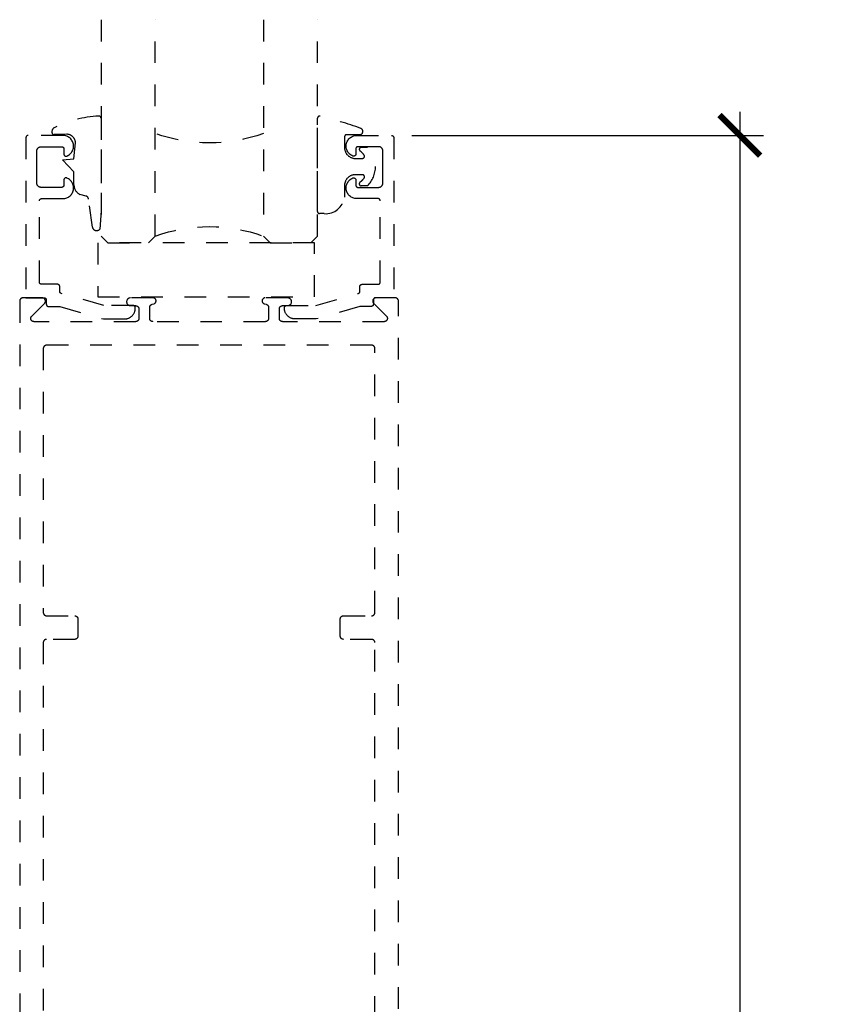
# Model space of a CAD drawing. Units: inches. Extents: x 0 to 108, y 0 to 43.
# Drawn here: x 99 to 103, y 9 to 14 of the extents above; entities that cross this region are included whole.
import ezdxf

# ---------------------------------------------------------------- set-up
doc = ezdxf.new("R2010")
doc.units = ezdxf.units.IN
doc.header["$LTSCALE"] = 0.5
doc.header["$MEASUREMENT"] = 0
doc.linetypes.add('HIDDEN2', pattern=[0.1875, 0.125, -0.0625])
for name, color, linetype in [('Arcadia-Dim', 4, 'Continuous'), ('Arcadia-Hidden', 1, 'HIDDEN2'), ('Arcadia-Profile', 5, 'Continuous')]:
    doc.layers.add(name, color=color, linetype=linetype)
doc.styles.get("Standard").update_dxf_attribs({"font": 'ARIALN.TTF'})
doc.dimstyles.new('Arcadia-2', dxfattribs={"dimscale": 2, "dimtxt": 0.0938, "dimasz": 0.0938, "dimexe": 0.0546, "dimexo": 0.0469, "dimgap": 0.0469, "dimtad": 0, "dimtih": 1, "dimdec": 4, "dimrnd": 0.0625, "dimzin": 3, "dimdsep": 46, "dimlunit": 4, "dimtxsty": 'Standard', "dimblk": 'ARCHTICK', "dimcen": 0.0469, "dimdle": 0.0546, "dimclrd": 256, "dimclre": 256, "dimclrt": 256, "dimadec": 0, "dimazin": 0, "dimtfac": 0.75, "dimtix": 1, "dimtmove": 2, "dimatfit": 3, "dimfxl": 1, "dimtolj": 1, "dimtzin": 3, "dimlwd": -3, "dimlwe": -3, "dimarcsym": 0})

# ---------------------------------------------------------------- blocks, each defined once
blk = doc.blocks.new('_ArchTick')
at = {"color": 0, "linetype": 'ByBlock', "lineweight": -3, "const_width": 0.15}
blk.add_lwpolyline([(-0.5, -0.5), (0.5, 0.5)], dxfattribs=at)
blk = doc.blocks.new('*D26')
at = {"layer": 'Arcadia-Dim', "lineweight": -3, "transparency": 16777216}
for p, q in [((102.4383, 13.4879), (102.4383, 8.5136)), ((100.9231, 13.3787), (102.5475, 13.3787)), ((102.4383, 3.0196), (102.4383, 7.9939)), ((100.945, 3.1288), (102.5475, 3.1288))]:
    blk.add_line(p, q, dxfattribs=at)
at = {"layer": 'Defpoints', "color": 0, "lineweight": -3, "transparency": 16777216}
for p in [(100.8293, 13.3787), (100.8512, 3.1288), (102.4383, 3.1288)]:
    blk.add_point(p, dxfattribs=at)
at = {"layer": 'Arcadia-Dim', "lineweight": -3, "transparency": 16777216, "xscale": 0.1876, "yscale": 0.1876, "zscale": 0.1876}
for p, rotation in [((102.4383, 13.3787), 90), ((102.4383, 3.1288), 270)]:
    blk.add_blockref('_ArchTick', p, dxfattribs=dict(at, rotation=rotation))
at = {"layer": 'Arcadia-Dim', "transparency": 16777216, "insert": (102.4383, 8.2537), "char_height": 0.1876, "attachment_point": 5}
blk.add_mtext('\\A1;10{\\H0.750000x;\\S1/4;}"', dxfattribs=at)
blk = doc.blocks.new('*U35')
at = {"layer": 'Arcadia-Hidden'}
blk.add_lwpolyline([(-0.1787, 0.2351), (-0.125, 0.2404), (-0.1182, 0.3139, 0.414214), (-0.1582, 0.3539), (-0.2162, 0.352, -0.316016), (-0.2257, 0.3586, -0.396256), (-0.2141, 0.3852, -0.099893), (-0.0106, 0.4381, -0.430493), (0, 0.4282), (0, 0), (-0.0054, -0.0845, -0.62178), (-0.04, -0.0753), (-0.0574, 0.0534, 0.243265), (-0.0681, 0.0684), (-0.0978, 0.0758, -0.281185), (-0.125, 0.1202), (-0.125, 0.1804)], format="xyb", close=True, dxfattribs=at)
blk = doc.blocks.new('*U36')
at = {"layer": 'Arcadia-Hidden'}
blk.add_lwpolyline([(0.2307, 0.1185), (0.2023, 0.1185, -0.722032), (0.1967, 0.1353, 0.073867), (0.2154, 0.154, 0.615346), (0.2073, 0.17), (0.175, 0.17, 0.414214), (0.125, 0.12), (0.125, 0.0659, -0.391507), (0.0312, -0.01), (0.01, -0.01, -0.414214), (0, 0), (0, 0.4306, -0.476979), (0.0121, 0.4403, -0.03094), (0.2003, 0.3837, -0.826272), (0.1947, 0.3548), (0.135, 0.3548, 0.414214), (0.125, 0.3448), (0.125, 0.295, 0.414214), (0.175, 0.245), (0.2073, 0.245, 0.615346), (0.2154, 0.2609, 0.073867), (0.1967, 0.2797, -0.722032), (0.2023, 0.2965), (0.2307, 0.2965, -0.418287)], format="xyb", close=True, dxfattribs=at)
blk = doc.blocks.new('*U22')
at = {"layer": 'Arcadia-Hidden'}
for p, q in [((0, 0.0312), (0, 1.0312)), ((0.25, 1.0312), (0.25, 0.0312)), ((0.75, 0.0312), (0.75, 1.0312)), ((1, 1.0312), (1, 0.0312)), ((0.0312, 0), (0, 0.0312)), ((0.2188, 0), (0.0312, 0)), ((0.25, 0.0312), (0.2188, 0)), ((0.7812, 0), (0.75, 0.0312)), ((0.9688, 0), (0.7812, 0)), ((1, 0.0312), (0.9688, 0))]:
    blk.add_line(p, q, dxfattribs=at)
for centre, start, end in [((0.5, 1.1992), 250.1835, 289.8165), ((0.5, -0.6625), 70.1835, 109.8165)]:
    blk.add_arc(centre, 0.7374, start, end, dxfattribs=at)

msp = doc.modelspace()

# ---------------------------------------------------------------- linework, layer by layer
at = {"layer": 'Arcadia-Hidden'}
for points in [[(99.64553, 12.58051), (99.64553, 12.58251), (99.64552, 12.58303), (99.64548, 12.58355), (99.64541, 12.58407), (99.64531, 12.58459), (99.64519, 12.5851), (99.64504, 12.5856), (99.64487, 12.58609), (99.64467, 12.58657), (99.64444, 12.58705), (99.64419, 12.58751), (99.64392, 12.58795), (99.64362, 12.58838), (99.6433, 12.5888), (99.64296, 12.5892), (99.6426, 12.58958), (99.64222, 12.58994), (99.64183, 12.59028), (99.64141, 12.5906), (99.64098, 12.59089), (99.64053, 12.59117), (99.64007, 12.59142), (99.6396, 12.59164), (99.63912, 12.59184), (99.63862, 12.59202), (99.63812, 12.59217), (99.63761, 12.59229), (99.6371, 12.59238), (99.63658, 12.59245), (99.63606, 12.59249), (99.63553, 12.59251), (99.50014, 12.59251), (99.30379, 12.64853), (99.30338, 12.64866), (99.30297, 12.6488), (99.30257, 12.64897), (99.30218, 12.64915), (99.3018, 12.64934), (99.30142, 12.64955), (99.30106, 12.64978), (99.3007, 12.65003), (99.30036, 12.65028), (99.30002, 12.65056), (99.2997, 12.65084), (99.29939, 12.65115), (99.2991, 12.65146), (99.29882, 12.65179), (99.29855, 12.65212), (99.2983, 12.65247), (99.29806, 12.65283), (99.29784, 12.6532), (99.29763, 12.65358), (99.29745, 12.65397), (99.29728, 12.65437), (99.29712, 12.65477), (99.29698, 12.65518), (99.29686, 12.65559), (99.29676, 12.65601), (99.29668, 12.65643), (99.29662, 12.65686), (99.29657, 12.65729), (99.29654, 12.65772), (99.29653, 12.65815), (99.29653, 12.6806), (99.29652, 12.68113), (99.29648, 12.68165), (99.29641, 12.68217), (99.29631, 12.68268), (99.29619, 12.68319), (99.29604, 12.68369), (99.29587, 12.68419), (99.29567, 12.68467), (99.29544, 12.68514), (99.29519, 12.6856), (99.29492, 12.68605), (99.29462, 12.68648), (99.2943, 12.6869), (99.29396, 12.68729), (99.2936, 12.68767), (99.29322, 12.68803), (99.29283, 12.68837), (99.29241, 12.68869), (99.29198, 12.68899), (99.29153, 12.68926), (99.29107, 12.68951), (99.2906, 12.68974), (99.29012, 12.68994), (99.28962, 12.69011), (99.28912, 12.69026), (99.28861, 12.69038), (99.2881, 12.69048), (99.28758, 12.69055), (99.28706, 12.69059), (99.28653, 12.6906), (99.21253, 12.6906), (99.21201, 12.69062), (99.21149, 12.69066), (99.21097, 12.69073), (99.21045, 12.69082), (99.20994, 12.69094), (99.20944, 12.69109), (99.20895, 12.69127), (99.20846, 12.69147), (99.20799, 12.69169), (99.20753, 12.69194), (99.20709, 12.69222), (99.20665, 12.69251), (99.20624, 12.69283), (99.20584, 12.69317), (99.20546, 12.69353), (99.2051, 12.69391), (99.20476, 12.69431), (99.20444, 12.69472), (99.20415, 12.69516), (99.20387, 12.6956), (99.20362, 12.69606), (99.2034, 12.69653), (99.2032, 12.69702), (99.20302, 12.69751), (99.20287, 12.69801), (99.20275, 12.69852), (99.20266, 12.69904), (99.20259, 12.69956), (99.20255, 12.70008), (99.20253, 12.7006), (99.20253, 13.0766), (99.20255, 13.07713), (99.20259, 13.07765), (99.20266, 13.07817), (99.20275, 13.07868), (99.20287, 13.07919), (99.20302, 13.07969), (99.2032, 13.08019), (99.2034, 13.08067), (99.20362, 13.08114), (99.20387, 13.0816), (99.20415, 13.08205), (99.20444, 13.08248), (99.20476, 13.0829), (99.2051, 13.08329), (99.20546, 13.08367), (99.20584, 13.08403), (99.20624, 13.08437), (99.20665, 13.08469), (99.20709, 13.08499), (99.20753, 13.08526), (99.20799, 13.08551), (99.20846, 13.08574), (99.20895, 13.08594), (99.20944, 13.08611), (99.20994, 13.08626), (99.21045, 13.08638), (99.21097, 13.08648), (99.21149, 13.08655), (99.21201, 13.08659), (99.21253, 13.0866), (99.31118, 13.0866), (99.31571, 13.08683), (99.32021, 13.08748), (99.32462, 13.08853), (99.32893, 13.08999), (99.33307, 13.09184), (99.33704, 13.09405), (99.34078, 13.09663), (99.34427, 13.09953), (99.34748, 13.10275), (99.35038, 13.10624), (99.35294, 13.10999), (99.35515, 13.11396), (99.35699, 13.11811), (99.35844, 13.12241), (99.35949, 13.12683), (99.36012, 13.13133), (99.36035, 13.13586), (99.36015, 13.1404), (99.35954, 13.1449), (99.35851, 13.14933), (99.35709, 13.15364), (99.35528, 13.1578), (99.35309, 13.16178), (99.35054, 13.16554), (99.34766, 13.16905), (99.34447, 13.17228), (99.341, 13.17521), (99.33727, 13.1778), (99.33332, 13.18004), (99.32918, 13.18191), (99.32857, 13.18213), (99.32795, 13.18231), (99.32731, 13.18244), (99.32667, 13.18254), (99.32603, 13.18259), (99.32538, 13.1826), (99.32473, 13.18257), (99.32409, 13.1825), (99.32345, 13.18238), (99.32282, 13.18223), (99.3222, 13.18203), (99.3216, 13.1818), (99.32101, 13.18152), (99.32044, 13.18121), (99.3199, 13.18086), (99.31937, 13.18048), (99.31888, 13.18007), (99.31841, 13.17962), (99.31797, 13.17914), (99.31756, 13.17864), (99.31719, 13.17811), (99.31685, 13.17756), (99.31654, 13.17698), (99.31628, 13.17639), (99.31605, 13.17579), (99.31587, 13.17517), (99.31572, 13.17453), (99.31562, 13.17389), (99.31555, 13.17325), (99.31553, 13.1726), (99.31553, 13.1486), (99.31552, 13.14808), (99.31548, 13.14756), (99.31541, 13.14704), (99.31531, 13.14652), (99.31519, 13.14601), (99.31504, 13.14551), (99.31487, 13.14502), (99.31467, 13.14453), (99.31444, 13.14406), (99.31419, 13.1436), (99.31392, 13.14316), (99.31362, 13.14272), (99.3133, 13.14231), (99.31296, 13.14191), (99.3126, 13.14153), (99.31222, 13.14117), (99.31183, 13.14083), (99.31141, 13.14051), (99.31098, 13.14022), (99.31053, 13.13994), (99.31007, 13.13969), (99.3096, 13.13947), (99.30912, 13.13927), (99.30862, 13.13909), (99.30812, 13.13894), (99.30761, 13.13882), (99.3071, 13.13873), (99.30658, 13.13866), (99.30606, 13.13862), (99.30553, 13.1386), (99.21053, 13.1386), (99.20949, 13.13863), (99.20844, 13.13871), (99.2074, 13.13885), (99.20637, 13.13904), (99.20536, 13.13928), (99.20435, 13.13958), (99.20336, 13.13993), (99.2024, 13.14033), (99.20145, 13.14078), (99.20053, 13.14128), (99.19964, 13.14183), (99.19878, 13.14242), (99.19795, 13.14306), (99.19715, 13.14374), (99.19639, 13.14446), (99.19567, 13.14522), (99.19499, 13.14602), (99.19435, 13.14685), (99.19376, 13.14771), (99.19321, 13.1486), (99.19271, 13.14952), (99.19226, 13.15047), (99.19186, 13.15143), (99.19151, 13.15242), (99.19121, 13.15343), (99.19097, 13.15444), (99.19078, 13.15547), (99.19064, 13.15651), (99.19056, 13.15756), (99.19053, 13.1586), (99.19053, 13.2326), (99.19053, 13.3066), (99.19056, 13.30765), (99.19064, 13.30869), (99.19078, 13.30973), (99.19097, 13.31076), (99.19121, 13.31178), (99.19151, 13.31278), (99.19186, 13.31377), (99.19226, 13.31474), (99.19271, 13.31568), (99.19321, 13.3166), (99.19376, 13.3175), (99.19435, 13.31836), (99.19499, 13.31919), (99.19567, 13.31998), (99.19639, 13.32074), (99.19715, 13.32147), (99.19795, 13.32215), (99.19878, 13.32278), (99.19964, 13.32338), (99.20053, 13.32392), (99.20145, 13.32442), (99.2024, 13.32487), (99.20336, 13.32527), (99.20435, 13.32562), (99.20536, 13.32592), (99.20637, 13.32617), (99.2074, 13.32636), (99.20844, 13.32649), (99.20949, 13.32657), (99.21053, 13.3266), (99.30553, 13.3266), (99.30606, 13.32659), (99.30658, 13.32655), (99.3071, 13.32648), (99.30761, 13.32638), (99.30812, 13.32626), (99.30862, 13.32611), (99.30912, 13.32594), (99.3096, 13.32574), (99.31007, 13.32551), (99.31053, 13.32526), (99.31098, 13.32499), (99.31141, 13.32469), (99.31183, 13.32437), (99.31222, 13.32403), (99.3126, 13.32367), (99.31296, 13.32329), (99.3133, 13.3229), (99.31362, 13.32248), (99.31392, 13.32205), (99.31419, 13.3216), (99.31444, 13.32114), (99.31467, 13.32067), (99.31487, 13.32019), (99.31504, 13.31969), (99.31519, 13.31919), (99.31531, 13.31868), (99.31541, 13.31817), (99.31548, 13.31765), (99.31552, 13.31713), (99.31553, 13.3166), (99.31553, 13.2926), (99.31555, 13.29195), (99.31562, 13.29131), (99.31572, 13.29067), (99.31587, 13.29004), (99.31605, 13.28942), (99.31628, 13.28881), (99.31654, 13.28822), (99.31685, 13.28765), (99.31719, 13.28709), (99.31756, 13.28657), (99.31797, 13.28606), (99.31841, 13.28559), (99.31888, 13.28514), (99.31937, 13.28472), (99.3199, 13.28434), (99.32044, 13.28399), (99.32101, 13.28368), (99.3216, 13.28341), (99.3222, 13.28317), (99.32282, 13.28298), (99.32345, 13.28282), (99.32409, 13.28271), (99.32473, 13.28263), (99.32538, 13.2826), (99.32603, 13.28261), (99.32667, 13.28267), (99.32731, 13.28276), (99.32795, 13.2829), (99.32857, 13.28307), (99.32918, 13.28329), (99.33332, 13.28516), (99.33727, 13.2874), (99.341, 13.28999), (99.34447, 13.29292), (99.34766, 13.29615), (99.35054, 13.29966), (99.35309, 13.30342), (99.35528, 13.3074), (99.35709, 13.31157), (99.35851, 13.31588), (99.35954, 13.3203), (99.36015, 13.3248), (99.36035, 13.32934), (99.36012, 13.33388), (99.35949, 13.33837), (99.35844, 13.34279), (99.35699, 13.3471), (99.35515, 13.35125), (99.35294, 13.35521), (99.35038, 13.35896), (99.34748, 13.36246), (99.34427, 13.36567), (99.34078, 13.36858), (99.33704, 13.37115), (99.33307, 13.37337), (99.32893, 13.37521), (99.32462, 13.37667), (99.32021, 13.37773), (99.31571, 13.37837), (99.31118, 13.3786), (99.15053, 13.3786), (99.15001, 13.37859), (99.14949, 13.37855), (99.14897, 13.37848), (99.14845, 13.37838), (99.14794, 13.37826), (99.14744, 13.37811), (99.14695, 13.37794), (99.14646, 13.37774), (99.14599, 13.37751), (99.14553, 13.37726), (99.14509, 13.37699), (99.14465, 13.37669), (99.14424, 13.37637), (99.14384, 13.37603), (99.14346, 13.37567), (99.1431, 13.37529), (99.14276, 13.3749), (99.14244, 13.37448), (99.14215, 13.37405), (99.14187, 13.3736), (99.14162, 13.37314), (99.1414, 13.37267), (99.1412, 13.37219), (99.14102, 13.37169), (99.14087, 13.37119), (99.14075, 13.37068), (99.14066, 13.37017), (99.14059, 13.36965), (99.14055, 13.36913), (99.14053, 13.3686), (99.14053, 12.6286), (99.22453, 12.6286), (99.22506, 12.62859), (99.22558, 12.62855), (99.2261, 12.62848), (99.22661, 12.62838), (99.22712, 12.62826), (99.22762, 12.62811), (99.22812, 12.62794), (99.2286, 12.62774), (99.22907, 12.62751), (99.22953, 12.62726), (99.22998, 12.62699), (99.23041, 12.62669), (99.23083, 12.62637), (99.23122, 12.62603), (99.2316, 12.62567), (99.23196, 12.62529), (99.2323, 12.6249), (99.23262, 12.62448), (99.23292, 12.62405), (99.23319, 12.6236), (99.23344, 12.62314), (99.23367, 12.62267), (99.23387, 12.62219), (99.23404, 12.62169), (99.23419, 12.62119), (99.23431, 12.62068), (99.23441, 12.62017), (99.23448, 12.61965), (99.23452, 12.61913), (99.23453, 12.6186), (99.23453, 12.59839), (99.23455, 12.59786), (99.23459, 12.59734), (99.23466, 12.59682), (99.23475, 12.5963), (99.23488, 12.59579), (99.23503, 12.59529), (99.2352, 12.59479), (99.2354, 12.59431), (99.23563, 12.59383), (99.23588, 12.59337), (99.23616, 12.59292), (99.23646, 12.59249), (99.23678, 12.59207), (99.23712, 12.59168), (99.23748, 12.5913), (99.23787, 12.59094), (99.23827, 12.5906), (99.23869, 12.59028), (99.23912, 12.58998), (99.23957, 12.58971), (99.24003, 12.58946), (99.24051, 12.58924), (99.241, 12.58904), (99.24149, 12.58886), (99.242, 12.58872), (99.24251, 12.5886), (99.24303, 12.5885), (99.24355, 12.58844), (99.24407, 12.5884), (99.2446, 12.58839), (99.29653, 12.58873), (99.49833, 12.53051), (99.59553, 12.53051), (99.59815, 12.53058), (99.60076, 12.53078), (99.60335, 12.53112), (99.60593, 12.5316), (99.60847, 12.53221), (99.61098, 12.53295), (99.61345, 12.53383), (99.61587, 12.53483), (99.61823, 12.53596), (99.62053, 12.53721), (99.62276, 12.53857), (99.62492, 12.54006), (99.627, 12.54165), (99.62899, 12.54335), (99.63089, 12.54515), (99.63269, 12.54705), (99.63439, 12.54904), (99.63598, 12.55112), (99.63747, 12.55328), (99.63883, 12.55551), (99.64008, 12.55781), (99.64121, 12.56017), (99.64221, 12.56259), (99.64309, 12.56506), (99.64383, 12.56757), (99.64444, 12.57011), (99.64492, 12.57269), (99.64526, 12.57528), (99.64546, 12.57789)], [(100.3343, 12.58058), (100.3343, 12.58258), (100.33431, 12.5831), (100.33436, 12.58362), (100.33442, 12.58414), (100.33452, 12.58466), (100.33464, 12.58516), (100.33479, 12.58567), (100.33497, 12.58616), (100.33517, 12.58664), (100.33539, 12.58712), (100.33564, 12.58758), (100.33591, 12.58802), (100.33621, 12.58845), (100.33653, 12.58887), (100.33687, 12.58927), (100.33723, 12.58965), (100.33761, 12.59001), (100.33801, 12.59035), (100.33842, 12.59067), (100.33885, 12.59096), (100.3393, 12.59124), (100.33976, 12.59149), (100.34023, 12.59171), (100.34072, 12.59191), (100.34121, 12.59209), (100.34171, 12.59224), (100.34222, 12.59236), (100.34274, 12.59245), (100.34326, 12.59252), (100.34378, 12.59256), (100.3443, 12.59258), (100.47969, 12.59258), (100.67604, 12.6486), (100.67646, 12.64873), (100.67686, 12.64887), (100.67726, 12.64903), (100.67765, 12.64921), (100.67804, 12.64941), (100.67841, 12.64962), (100.67878, 12.64985), (100.67913, 12.65009), (100.67948, 12.65035), (100.67981, 12.65063), (100.68013, 12.65091), (100.68044, 12.65121), (100.68074, 12.65153), (100.68102, 12.65186), (100.68128, 12.65219), (100.68154, 12.65254), (100.68177, 12.6529), (100.68199, 12.65327), (100.6822, 12.65365), (100.68239, 12.65404), (100.68256, 12.65444), (100.68271, 12.65484), (100.68285, 12.65525), (100.68297, 12.65566), (100.68307, 12.65608), (100.68315, 12.6565), (100.68322, 12.65693), (100.68326, 12.65736), (100.68329, 12.65779), (100.6833, 12.65822), (100.6833, 12.68067), (100.68331, 12.68119), (100.68336, 12.68172), (100.68342, 12.68224), (100.68352, 12.68275), (100.68364, 12.68326), (100.68379, 12.68376), (100.68397, 12.68426), (100.68417, 12.68474), (100.68439, 12.68521), (100.68464, 12.68567), (100.68491, 12.68612), (100.68521, 12.68655), (100.68553, 12.68696), (100.68587, 12.68736), (100.68623, 12.68774), (100.68661, 12.6881), (100.68701, 12.68844), (100.68742, 12.68876), (100.68785, 12.68906), (100.6883, 12.68933), (100.68876, 12.68958), (100.68923, 12.68981), (100.68972, 12.69001), (100.69021, 12.69018), (100.69071, 12.69033), (100.69122, 12.69045), (100.69174, 12.69055), (100.69226, 12.69062), (100.69278, 12.69066), (100.6933, 12.69067), (100.7673, 12.69067), (100.76782, 12.69069), (100.76835, 12.69073), (100.76887, 12.69079), (100.76938, 12.69089), (100.76989, 12.69101), (100.77039, 12.69116), (100.77088, 12.69134), (100.77137, 12.69154), (100.77184, 12.69176), (100.7723, 12.69201), (100.77275, 12.69228), (100.77318, 12.69258), (100.77359, 12.6929), (100.77399, 12.69324), (100.77437, 12.6936), (100.77473, 12.69398), (100.77507, 12.69438), (100.77539, 12.69479), (100.77569, 12.69522), (100.77596, 12.69567), (100.77621, 12.69613), (100.77644, 12.6966), (100.77664, 12.69709), (100.77681, 12.69758), (100.77696, 12.69808), (100.77708, 12.69859), (100.77718, 12.69911), (100.77725, 12.69963), (100.77729, 12.70015), (100.7773, 12.70067), (100.7773, 13.07667), (100.77729, 13.07719), (100.77725, 13.07772), (100.77718, 13.07824), (100.77708, 13.07875), (100.77696, 13.07926), (100.77681, 13.07976), (100.77664, 13.08026), (100.77644, 13.08074), (100.77621, 13.08121), (100.77596, 13.08167), (100.77569, 13.08212), (100.77539, 13.08255), (100.77507, 13.08296), (100.77473, 13.08336), (100.77437, 13.08374), (100.77399, 13.0841), (100.77359, 13.08444), (100.77318, 13.08476), (100.77275, 13.08506), (100.7723, 13.08533), (100.77184, 13.08558), (100.77137, 13.08581), (100.77088, 13.08601), (100.77039, 13.08618), (100.76989, 13.08633), (100.76938, 13.08645), (100.76887, 13.08655), (100.76835, 13.08662), (100.76782, 13.08666), (100.7673, 13.08667), (100.66866, 13.08667), (100.66412, 13.0869), (100.65963, 13.08755), (100.65521, 13.0886), (100.65091, 13.09006), (100.64676, 13.0919), (100.6428, 13.09412), (100.63905, 13.0967), (100.63556, 13.0996), (100.63236, 13.10282), (100.62946, 13.10631), (100.62689, 13.11006), (100.62468, 13.11403), (100.62284, 13.11818), (100.62139, 13.12248), (100.62035, 13.1269), (100.61971, 13.1314), (100.61949, 13.13593), (100.61968, 13.14047), (100.6203, 13.14497), (100.62132, 13.1494), (100.62274, 13.15371), (100.62456, 13.15787), (100.62675, 13.16185), (100.62929, 13.16561), (100.63217, 13.16912), (100.63536, 13.17235), (100.63884, 13.17528), (100.64256, 13.17787), (100.64651, 13.18011), (100.65065, 13.18198), (100.65126, 13.1822), (100.65189, 13.18238), (100.65252, 13.18251), (100.65316, 13.18261), (100.65381, 13.18266), (100.65446, 13.18267), (100.6551, 13.18264), (100.65575, 13.18257), (100.65638, 13.18245), (100.65701, 13.1823), (100.65763, 13.1821), (100.65823, 13.18187), (100.65882, 13.18159), (100.65939, 13.18128), (100.65994, 13.18093), (100.66046, 13.18055), (100.66096, 13.18013), (100.66143, 13.17969), (100.66187, 13.17921), (100.66227, 13.17871), (100.66265, 13.17818), (100.66299, 13.17763), (100.66329, 13.17705), (100.66355, 13.17646), (100.66378, 13.17586), (100.66397, 13.17523), (100.66411, 13.1746), (100.66422, 13.17396), (100.66428, 13.17332), (100.6643, 13.17267), (100.6643, 13.14867), (100.66431, 13.14815), (100.66436, 13.14763), (100.66442, 13.14711), (100.66452, 13.14659), (100.66464, 13.14608), (100.66479, 13.14558), (100.66497, 13.14509), (100.66517, 13.1446), (100.66539, 13.14413), (100.66564, 13.14367), (100.66591, 13.14322), (100.66621, 13.14279), (100.66653, 13.14238), (100.66687, 13.14198), (100.66723, 13.1416), (100.66761, 13.14124), (100.66801, 13.1409), (100.66842, 13.14058), (100.66885, 13.14028), (100.6693, 13.14001), (100.66976, 13.13976), (100.67023, 13.13954), (100.67072, 13.13934), (100.67121, 13.13916), (100.67171, 13.13901), (100.67222, 13.13889), (100.67274, 13.13879), (100.67326, 13.13873), (100.67378, 13.13869), (100.6743, 13.13867), (100.7693, 13.13867), (100.77035, 13.1387), (100.77139, 13.13878), (100.77243, 13.13892), (100.77346, 13.13911), (100.77448, 13.13935), (100.77548, 13.13965), (100.77647, 13.14), (100.77744, 13.1404), (100.77838, 13.14085), (100.7793, 13.14135), (100.78019, 13.1419), (100.78106, 13.14249), (100.78189, 13.14313), (100.78268, 13.14381), (100.78344, 13.14453), (100.78416, 13.14529), (100.78484, 13.14608), (100.78548, 13.14692), (100.78607, 13.14778), (100.78662, 13.14867), (100.78712, 13.14959), (100.78757, 13.15054), (100.78797, 13.1515), (100.78832, 13.15249), (100.78862, 13.15349), (100.78886, 13.15451), (100.78905, 13.15554), (100.78919, 13.15658), (100.78927, 13.15762), (100.7893, 13.15867), (100.7893, 13.23267), (100.7893, 13.30667), (100.78927, 13.30772), (100.78919, 13.30876), (100.78905, 13.3098), (100.78886, 13.31083), (100.78862, 13.31185), (100.78832, 13.31285), (100.78797, 13.31384), (100.78757, 13.31481), (100.78712, 13.31575), (100.78662, 13.31667), (100.78607, 13.31756), (100.78548, 13.31843), (100.78484, 13.31926), (100.78416, 13.32005), (100.78344, 13.32081), (100.78268, 13.32153), (100.78189, 13.32221), (100.78106, 13.32285), (100.78019, 13.32344), (100.7793, 13.32399), (100.77838, 13.32449), (100.77744, 13.32494), (100.77647, 13.32534), (100.77548, 13.32569), (100.77448, 13.32599), (100.77346, 13.32623), (100.77243, 13.32643), (100.77139, 13.32656), (100.77035, 13.32664), (100.7693, 13.32667), (100.6743, 13.32667), (100.67378, 13.32666), (100.67326, 13.32662), (100.67274, 13.32655), (100.67222, 13.32645), (100.67171, 13.32633), (100.67121, 13.32618), (100.67072, 13.32601), (100.67023, 13.32581), (100.66976, 13.32558), (100.6693, 13.32533), (100.66885, 13.32506), (100.66842, 13.32476), (100.66801, 13.32444), (100.66761, 13.3241), (100.66723, 13.32374), (100.66687, 13.32336), (100.66653, 13.32296), (100.66621, 13.32255), (100.66591, 13.32212), (100.66564, 13.32167), (100.66539, 13.32121), (100.66517, 13.32074), (100.66497, 13.32026), (100.66479, 13.31976), (100.66464, 13.31926), (100.66452, 13.31875), (100.66442, 13.31824), (100.66436, 13.31772), (100.66431, 13.31719), (100.6643, 13.31667), (100.6643, 13.29267), (100.66428, 13.29202), (100.66422, 13.29138), (100.66411, 13.29074), (100.66397, 13.29011), (100.66378, 13.28949), (100.66355, 13.28888), (100.66329, 13.28829), (100.66299, 13.28772), (100.66265, 13.28716), (100.66227, 13.28663), (100.66187, 13.28613), (100.66143, 13.28566), (100.66096, 13.28521), (100.66046, 13.28479), (100.65994, 13.28441), (100.65939, 13.28406), (100.65882, 13.28375), (100.65823, 13.28348), (100.65763, 13.28324), (100.65701, 13.28305), (100.65638, 13.28289), (100.65575, 13.28278), (100.6551, 13.2827), (100.65446, 13.28267), (100.65381, 13.28268), (100.65316, 13.28274), (100.65252, 13.28283), (100.65189, 13.28297), (100.65126, 13.28314), (100.65065, 13.28336), (100.64651, 13.28523), (100.64256, 13.28747), (100.63884, 13.29006), (100.63536, 13.29299), (100.63217, 13.29622), (100.62929, 13.29973), (100.62675, 13.30349), (100.62456, 13.30747), (100.62274, 13.31163), (100.62132, 13.31595), (100.6203, 13.32037), (100.61968, 13.32487), (100.61949, 13.32941), (100.61971, 13.33394), (100.62035, 13.33844), (100.62139, 13.34286), (100.62284, 13.34716), (100.62468, 13.35132), (100.62689, 13.35528), (100.62946, 13.35903), (100.63236, 13.36253), (100.63556, 13.36574), (100.63905, 13.36865), (100.6428, 13.37122), (100.64676, 13.37344), (100.65091, 13.37528), (100.65521, 13.37674), (100.65963, 13.3778), (100.66412, 13.37844), (100.66866, 13.37867), (100.8293, 13.37867), (100.82982, 13.37866), (100.83035, 13.37862), (100.83087, 13.37855), (100.83138, 13.37845), (100.83189, 13.37833), (100.83239, 13.37818), (100.83288, 13.37801), (100.83337, 13.37781), (100.83384, 13.37758), (100.8343, 13.37733), (100.83475, 13.37706), (100.83518, 13.37676), (100.83559, 13.37644), (100.83599, 13.3761), (100.83637, 13.37574), (100.83673, 13.37536), (100.83707, 13.37496), (100.83739, 13.37455), (100.83769, 13.37412), (100.83796, 13.37367), (100.83821, 13.37321), (100.83844, 13.37274), (100.83864, 13.37226), (100.83881, 13.37176), (100.83896, 13.37126), (100.83908, 13.37075), (100.83918, 13.37024), (100.83925, 13.36972), (100.83929, 13.36919), (100.8393, 13.36867), (100.8393, 12.62867), (100.7553, 12.62867), (100.75478, 12.62866), (100.75426, 12.62862), (100.75374, 12.62855), (100.75322, 12.62845), (100.75271, 12.62833), (100.75221, 12.62818), (100.75172, 12.62801), (100.75123, 12.62781), (100.75076, 12.62758), (100.7503, 12.62733), (100.74985, 12.62706), (100.74942, 12.62676), (100.74901, 12.62644), (100.74861, 12.6261), (100.74823, 12.62574), (100.74787, 12.62536), (100.74753, 12.62496), (100.74721, 12.62455), (100.74691, 12.62412), (100.74664, 12.62367), (100.74639, 12.62321), (100.74617, 12.62274), (100.74597, 12.62226), (100.74579, 12.62176), (100.74564, 12.62126), (100.74552, 12.62075), (100.74542, 12.62024), (100.74536, 12.61972), (100.74531, 12.61919), (100.7453, 12.61867), (100.7453, 12.59846), (100.74529, 12.59793), (100.74525, 12.59741), (100.74518, 12.59689), (100.74508, 12.59637), (100.74496, 12.59586), (100.74481, 12.59536), (100.74463, 12.59486), (100.74443, 12.59438), (100.7442, 12.5939), (100.74395, 12.59344), (100.74367, 12.59299), (100.74338, 12.59256), (100.74305, 12.59214), (100.74271, 12.59175), (100.74235, 12.59136), (100.74197, 12.591), (100.74157, 12.59066), (100.74115, 12.59035), (100.74071, 12.59005), (100.74026, 12.58978), (100.7398, 12.58953), (100.73932, 12.5893), (100.73884, 12.58911), (100.73834, 12.58893), (100.73784, 12.58879), (100.73733, 12.58867), (100.73681, 12.58857), (100.73629, 12.58851), (100.73576, 12.58847), (100.73524, 12.58846), (100.6833, 12.5888), (100.4815, 12.53058), (100.3843, 12.53058), (100.38168, 12.53064), (100.37907, 12.53085), (100.37648, 12.53119), (100.37391, 12.53167), (100.37136, 12.53228), (100.36885, 12.53302), (100.36638, 12.5339), (100.36396, 12.5349), (100.3616, 12.53603), (100.3593, 12.53727), (100.35707, 12.53864), (100.35491, 12.54013), (100.35284, 12.54172), (100.35084, 12.54342), (100.34895, 12.54522), (100.34714, 12.54712), (100.34544, 12.54911), (100.34385, 12.55119), (100.34237, 12.55334), (100.341, 12.55558), (100.33975, 12.55788), (100.33862, 12.56024), (100.33762, 12.56266), (100.33675, 12.56513), (100.336, 12.56764), (100.33539, 12.57018), (100.33492, 12.57275), (100.33458, 12.57535), (100.33437, 12.57796)]]:
    msp.add_lwpolyline(points, close=True, dxfattribs=at)
at = {"layer": 'Arcadia-Hidden', "lineweight": -3}
msp.add_lwpolyline([(99.47326, 12.63219), (100.47326, 12.63219), (100.47326, 12.88219), (99.47326, 12.88219)], close=True, dxfattribs=at)
at = {"layer": 'Arcadia-Hidden'}
for points in [[(100.86153, 3.14304), (100.86153, 12.61304), (100.86151, 12.61382), (100.86145, 12.6146), (100.86135, 12.61538), (100.8612, 12.61616), (100.86102, 12.61692), (100.8608, 12.61767), (100.86053, 12.61841), (100.86023, 12.61914), (100.8599, 12.61985), (100.85952, 12.62054), (100.85911, 12.62121), (100.85867, 12.62185), (100.85819, 12.62248), (100.85768, 12.62307), (100.85714, 12.62364), (100.85657, 12.62418), (100.85597, 12.62469), (100.85535, 12.62517), (100.8547, 12.62562), (100.85403, 12.62603), (100.85334, 12.6264), (100.85263, 12.62674), (100.85191, 12.62704), (100.85117, 12.6273), (100.85041, 12.62753), (100.84965, 12.62771), (100.84888, 12.62785), (100.8481, 12.62795), (100.84732, 12.62802), (100.84653, 12.62804), (100.75753, 12.62804), (100.75635, 12.62799), (100.75518, 12.62785), (100.75403, 12.62762), (100.7529, 12.6273), (100.75179, 12.6269), (100.75072, 12.6264), (100.74969, 12.62583), (100.74871, 12.62517), (100.74779, 12.62444), (100.74692, 12.62364), (100.74612, 12.62278), (100.7454, 12.62185), (100.74474, 12.62087), (100.74417, 12.61985), (100.74367, 12.61878), (100.74326, 12.61767), (100.74294, 12.61654), (100.74272, 12.61538), (100.74258, 12.61421), (100.74253, 12.61304), (100.74258, 12.61186), (100.74272, 12.61069), (100.74294, 12.60954), (100.74326, 12.6084), (100.74367, 12.6073), (100.74417, 12.60623), (100.74474, 12.6052), (100.7454, 12.60422), (100.74612, 12.6033), (100.74692, 12.60243), (100.80571, 12.54364), (100.80651, 12.54278), (100.80724, 12.54185), (100.80789, 12.54087), (100.80847, 12.53985), (100.80896, 12.53878), (100.80937, 12.53767), (100.80969, 12.53654), (100.80992, 12.53538), (100.81006, 12.53421), (100.8101, 12.53304), (100.81006, 12.53186), (100.80992, 12.53069), (100.80969, 12.52954), (100.80937, 12.5284), (100.80896, 12.5273), (100.80847, 12.52623), (100.80789, 12.5252), (100.80724, 12.52422), (100.80651, 12.5233), (100.80571, 12.52243), (100.80485, 12.52163), (100.80392, 12.5209), (100.80294, 12.52025), (100.80191, 12.51967), (100.80084, 12.51918), (100.79974, 12.51877), (100.79861, 12.51845), (100.79745, 12.51822), (100.79628, 12.51808), (100.7951, 12.51804), (100.3261, 12.51804), (100.32532, 12.51806), (100.32454, 12.51812), (100.32376, 12.51822), (100.32299, 12.51836), (100.32222, 12.51855), (100.32147, 12.51877), (100.32073, 12.51903), (100.32, 12.51933), (100.31929, 12.51967), (100.3186, 12.52005), (100.31793, 12.52046), (100.31729, 12.5209), (100.31666, 12.52138), (100.31607, 12.52189), (100.3155, 12.52243), (100.31496, 12.523), (100.31445, 12.5236), (100.31397, 12.52422), (100.31352, 12.52487), (100.31311, 12.52554), (100.31274, 12.52623), (100.3124, 12.52694), (100.3121, 12.52766), (100.31184, 12.5284), (100.31162, 12.52915), (100.31143, 12.52992), (100.31129, 12.53069), (100.31119, 12.53147), (100.31112, 12.53225), (100.3111, 12.53304), (100.3111, 12.57704), (100.31112, 12.57782), (100.31119, 12.5786), (100.31129, 12.57938), (100.31143, 12.58016), (100.31162, 12.58092), (100.31184, 12.58167), (100.3121, 12.58241), (100.3124, 12.58314), (100.31274, 12.58385), (100.31311, 12.58454), (100.31352, 12.58521), (100.31397, 12.58585), (100.31445, 12.58648), (100.31496, 12.58707), (100.3155, 12.58764), (100.31607, 12.58818), (100.31666, 12.58869), (100.31729, 12.58917), (100.31793, 12.58962), (100.3186, 12.59003), (100.31929, 12.5904), (100.32, 12.59074), (100.32073, 12.59104), (100.32147, 12.5913), (100.32222, 12.59153), (100.32299, 12.59171), (100.32376, 12.59185), (100.32454, 12.59195), (100.32532, 12.59202), (100.3261, 12.59204), (100.34953, 12.59204), (100.35141, 12.59214), (100.35327, 12.59243), (100.35509, 12.59292), (100.35685, 12.59359), (100.35853, 12.59445), (100.36011, 12.59547), (100.36157, 12.59666), (100.36291, 12.59799), (100.36409, 12.59946), (100.36512, 12.60104), (100.36597, 12.60272), (100.36665, 12.60447), (100.36714, 12.60629), (100.36743, 12.60816), (100.36753, 12.61004), (100.36743, 12.61192), (100.36714, 12.61378), (100.36665, 12.6156), (100.36597, 12.61736), (100.36512, 12.61904), (100.36409, 12.62062), (100.36291, 12.62208), (100.36157, 12.62341), (100.36011, 12.6246), (100.35853, 12.62563), (100.35685, 12.62648), (100.35509, 12.62716), (100.35327, 12.62764), (100.35141, 12.62794), (100.34953, 12.62804), (100.24553, 12.62804), (100.24419, 12.62797), (100.24286, 12.62778), (100.24155, 12.62746), (100.24029, 12.62702), (100.23907, 12.62646), (100.23791, 12.62578), (100.23682, 12.62499), (100.23581, 12.62411), (100.23488, 12.62313), (100.23406, 12.62207), (100.23335, 12.62093), (100.23274, 12.61973), (100.23225, 12.61848), (100.23189, 12.61719), (100.23165, 12.61586), (100.23154, 12.61453), (100.23156, 12.61318), (100.2317, 12.61185), (100.23198, 12.61053), (100.23237, 12.60925), (100.23289, 12.60801), (100.23353, 12.60683), (100.23428, 12.60571), (100.23513, 12.60467), (100.23607, 12.60372), (100.23711, 12.60286), (100.23822, 12.6021), (100.23939, 12.60145), (100.24063, 12.60092), (100.24191, 12.60051), (100.24999, 12.59835), (100.25061, 12.59817), (100.25123, 12.59796), (100.25184, 12.59772), (100.25244, 12.59745), (100.25303, 12.59717), (100.2536, 12.59685), (100.25416, 12.59651), (100.25471, 12.59615), (100.25524, 12.59576), (100.25575, 12.59535), (100.25624, 12.59492), (100.25671, 12.59447), (100.25716, 12.59399), (100.25759, 12.5935), (100.258, 12.59299), (100.25839, 12.59246), (100.25875, 12.59192), (100.25909, 12.59136), (100.25941, 12.59079), (100.2597, 12.5902), (100.25996, 12.5896), (100.2602, 12.58899), (100.26041, 12.58837), (100.26059, 12.58774), (100.26075, 12.58711), (100.26088, 12.58646), (100.26098, 12.58582), (100.26105, 12.58517), (100.26109, 12.58451), (100.2611, 12.58386), (100.2611, 12.53304), (100.26108, 12.53225), (100.26102, 12.53147), (100.26092, 12.53069), (100.26078, 12.52992), (100.26059, 12.52915), (100.26037, 12.5284), (100.26011, 12.52766), (100.25981, 12.52694), (100.25947, 12.52623), (100.25909, 12.52554), (100.25868, 12.52487), (100.25824, 12.52422), (100.25776, 12.5236), (100.25725, 12.523), (100.25671, 12.52243), (100.25614, 12.52189), (100.25554, 12.52138), (100.25492, 12.5209), (100.25427, 12.52046), (100.2536, 12.52005), (100.25291, 12.51967), (100.25221, 12.51933), (100.25148, 12.51903), (100.25074, 12.51877), (100.24999, 12.51855), (100.24922, 12.51836), (100.24845, 12.51822), (100.24767, 12.51812), (100.24689, 12.51806), (100.2461, 12.51804), (99.72696, 12.51804), (99.72617, 12.51806), (99.72539, 12.51812), (99.72461, 12.51822), (99.72384, 12.51836), (99.72308, 12.51855), (99.72232, 12.51877), (99.72158, 12.51903), (99.72086, 12.51933), (99.72015, 12.51967), (99.71946, 12.52005), (99.71879, 12.52046), (99.71814, 12.5209), (99.71752, 12.52138), (99.71692, 12.52189), (99.71635, 12.52243), (99.71581, 12.523), (99.7153, 12.5236), (99.71482, 12.52422), (99.71438, 12.52487), (99.71397, 12.52554), (99.71359, 12.52623), (99.71325, 12.52694), (99.71295, 12.52766), (99.71269, 12.5284), (99.71247, 12.52915), (99.71229, 12.52992), (99.71214, 12.53069), (99.71204, 12.53147), (99.71198, 12.53225), (99.71196, 12.53304), (99.71196, 12.58386), (99.71197, 12.58451), (99.71201, 12.58517), (99.71209, 12.58582), (99.71219, 12.58646), (99.71231, 12.58711), (99.71247, 12.58774), (99.71265, 12.58837), (99.71286, 12.58899), (99.7131, 12.5896), (99.71336, 12.5902), (99.71365, 12.59079), (99.71397, 12.59136), (99.71431, 12.59192), (99.71467, 12.59246), (99.71506, 12.59299), (99.71547, 12.5935), (99.7159, 12.59399), (99.71635, 12.59447), (99.71682, 12.59492), (99.71732, 12.59535), (99.71783, 12.59576), (99.71835, 12.59615), (99.7189, 12.59651), (99.71946, 12.59685), (99.72003, 12.59717), (99.72062, 12.59745), (99.72122, 12.59772), (99.72183, 12.59796), (99.72245, 12.59817), (99.72308, 12.59835), (99.73115, 12.60051), (99.73243, 12.60092), (99.73367, 12.60145), (99.73485, 12.6021), (99.73596, 12.60286), (99.73699, 12.60372), (99.73793, 12.60467), (99.73878, 12.60571), (99.73953, 12.60683), (99.74017, 12.60801), (99.74069, 12.60925), (99.74109, 12.61053), (99.74136, 12.61185), (99.7415, 12.61318), (99.74152, 12.61453), (99.74141, 12.61586), (99.74117, 12.61719), (99.74081, 12.61848), (99.74032, 12.61973), (99.73972, 12.62093), (99.739, 12.62207), (99.73818, 12.62313), (99.73726, 12.62411), (99.73625, 12.62499), (99.73516, 12.62578), (99.734, 12.62646), (99.73278, 12.62702), (99.73151, 12.62746), (99.7302, 12.62778), (99.72887, 12.62797), (99.72753, 12.62804), (99.62353, 12.62804), (99.62165, 12.62794), (99.61979, 12.62764), (99.61797, 12.62716), (99.61621, 12.62648), (99.61453, 12.62563), (99.61295, 12.6246), (99.61149, 12.62341), (99.61015, 12.62208), (99.60897, 12.62062), (99.60794, 12.61904), (99.60709, 12.61736), (99.60641, 12.6156), (99.60592, 12.61378), (99.60563, 12.61192), (99.60553, 12.61004), (99.60563, 12.60816), (99.60592, 12.60629), (99.60641, 12.60447), (99.60709, 12.60272), (99.60794, 12.60104), (99.60897, 12.59946), (99.61015, 12.59799), (99.61149, 12.59666), (99.61295, 12.59547), (99.61453, 12.59445), (99.61621, 12.59359), (99.61797, 12.59292), (99.61979, 12.59243), (99.62165, 12.59214), (99.62353, 12.59204), (99.64696, 12.59204), (99.64774, 12.59202), (99.64853, 12.59195), (99.6493, 12.59185), (99.65008, 12.59171), (99.65084, 12.59153), (99.65159, 12.5913), (99.65233, 12.59104), (99.65306, 12.59074), (99.65377, 12.5904), (99.65446, 12.59003), (99.65513, 12.58962), (99.65577, 12.58917), (99.6564, 12.58869), (99.65699, 12.58818), (99.65756, 12.58764), (99.6581, 12.58707), (99.65861, 12.58648), (99.65909, 12.58585), (99.65954, 12.58521), (99.65995, 12.58454), (99.66032, 12.58385), (99.66066, 12.58314), (99.66096, 12.58241), (99.66122, 12.58167), (99.66145, 12.58092), (99.66163, 12.58016), (99.66177, 12.57938), (99.66188, 12.5786), (99.66194, 12.57782), (99.66196, 12.57704), (99.66196, 12.53304), (99.66194, 12.53225), (99.66188, 12.53147), (99.66177, 12.53069), (99.66163, 12.52992), (99.66145, 12.52915), (99.66122, 12.5284), (99.66096, 12.52766), (99.66066, 12.52694), (99.66032, 12.52623), (99.65995, 12.52554), (99.65954, 12.52487), (99.65909, 12.52422), (99.65861, 12.5236), (99.6581, 12.523), (99.65756, 12.52243), (99.65699, 12.52189), (99.6564, 12.52138), (99.65577, 12.5209), (99.65513, 12.52046), (99.65446, 12.52005), (99.65377, 12.51967), (99.65306, 12.51933), (99.65233, 12.51903), (99.65159, 12.51877), (99.65084, 12.51855), (99.65008, 12.51836), (99.6493, 12.51822), (99.64853, 12.51812), (99.64774, 12.51806), (99.64696, 12.51804), (99.17796, 12.51804), (99.17678, 12.51808), (99.17561, 12.51822), (99.17446, 12.51845), (99.17332, 12.51877), (99.17222, 12.51918), (99.17115, 12.51967), (99.17012, 12.52025), (99.16914, 12.5209), (99.16822, 12.52163), (99.16735, 12.52243), (99.16655, 12.5233), (99.16582, 12.52422), (99.16517, 12.5252), (99.16459, 12.52623), (99.1641, 12.5273), (99.16369, 12.5284), (99.16337, 12.52954), (99.16314, 12.53069), (99.163, 12.53186), (99.16296, 12.53304), (99.163, 12.53421), (99.16314, 12.53538), (99.16337, 12.53654), (99.16369, 12.53767), (99.1641, 12.53878), (99.16459, 12.53985), (99.16517, 12.54087), (99.16582, 12.54185), (99.16655, 12.54278), (99.16735, 12.54364), (99.22614, 12.60243), (99.22694, 12.6033), (99.22767, 12.60422), (99.22832, 12.6052), (99.2289, 12.60623), (99.22939, 12.6073), (99.2298, 12.6084), (99.23012, 12.60954), (99.23035, 12.61069), (99.23048, 12.61186), (99.23053, 12.61304), (99.23048, 12.61421), (99.23035, 12.61538), (99.23012, 12.61654), (99.2298, 12.61767), (99.22939, 12.61878), (99.2289, 12.61985), (99.22832, 12.62087), (99.22767, 12.62185), (99.22694, 12.62278), (99.22614, 12.62364), (99.22527, 12.62444), (99.22435, 12.62517), (99.22337, 12.62583), (99.22234, 12.6264), (99.22127, 12.6269), (99.22017, 12.6273), (99.21903, 12.62762), (99.21788, 12.62785), (99.21671, 12.62799), (99.21553, 12.62804), (99.12653, 12.62804), (99.12575, 12.62802), (99.12496, 12.62795), (99.12418, 12.62785), (99.12341, 12.62771), (99.12265, 12.62753), (99.1219, 12.6273), (99.12116, 12.62704), (99.12043, 12.62674), (99.11972, 12.6264), (99.11903, 12.62603), (99.11836, 12.62562), (99.11771, 12.62517), (99.11709, 12.62469), (99.11649, 12.62418), (99.11592, 12.62364), (99.11538, 12.62307), (99.11487, 12.62248), (99.1144, 12.62185), (99.11395, 12.62121), (99.11354, 12.62054), (99.11317, 12.61985), (99.11283, 12.61914), (99.11253, 12.61841), (99.11227, 12.61767), (99.11204, 12.61692), (99.11186, 12.61616), (99.11172, 12.61538), (99.11161, 12.6146), (99.11155, 12.61382), (99.11153, 12.61304), (99.11153, 3.14304)], [(100.75253, 6.30104), (100.75253, 11.03504), (100.75251, 11.03582), (100.75245, 11.0366), (100.75235, 11.03738), (100.7522, 11.03816), (100.75202, 11.03892), (100.7518, 11.03967), (100.75153, 11.04041), (100.75123, 11.04114), (100.7509, 11.04185), (100.75052, 11.04254), (100.75011, 11.04321), (100.74967, 11.04385), (100.74919, 11.04448), (100.74868, 11.04507), (100.74814, 11.04564), (100.74757, 11.04618), (100.74697, 11.04669), (100.74635, 11.04717), (100.7457, 11.04762), (100.74503, 11.04803), (100.74434, 11.0484), (100.74363, 11.04874), (100.74291, 11.04904), (100.74217, 11.0493), (100.74141, 11.04953), (100.74065, 11.04971), (100.73988, 11.04985), (100.7391, 11.04995), (100.73832, 11.05002), (100.73753, 11.05004), (100.60753, 11.05004), (100.60675, 11.05006), (100.60596, 11.05012), (100.60518, 11.05022), (100.60441, 11.05036), (100.60365, 11.05055), (100.6029, 11.05077), (100.60215, 11.05103), (100.60143, 11.05133), (100.60072, 11.05167), (100.60003, 11.05205), (100.59936, 11.05246), (100.59871, 11.0529), (100.59809, 11.05338), (100.59749, 11.05389), (100.59692, 11.05443), (100.59638, 11.055), (100.59587, 11.0556), (100.5954, 11.05622), (100.59495, 11.05687), (100.59454, 11.05754), (100.59417, 11.05823), (100.59383, 11.05894), (100.59353, 11.05966), (100.59326, 11.0604), (100.59304, 11.06115), (100.59286, 11.06192), (100.59272, 11.06269), (100.59261, 11.06347), (100.59255, 11.06425), (100.59253, 11.06504), (100.59253, 11.14404), (100.59255, 11.14482), (100.59261, 11.1456), (100.59272, 11.14638), (100.59286, 11.14716), (100.59304, 11.14792), (100.59326, 11.14867), (100.59353, 11.14941), (100.59383, 11.15014), (100.59417, 11.15085), (100.59454, 11.15154), (100.59495, 11.15221), (100.5954, 11.15285), (100.59587, 11.15348), (100.59638, 11.15407), (100.59692, 11.15464), (100.59749, 11.15518), (100.59809, 11.15569), (100.59871, 11.15617), (100.59936, 11.15662), (100.60003, 11.15703), (100.60072, 11.1574), (100.60143, 11.15774), (100.60215, 11.15804), (100.6029, 11.1583), (100.60365, 11.15853), (100.60441, 11.15871), (100.60518, 11.15885), (100.60596, 11.15895), (100.60675, 11.15902), (100.60753, 11.15904), (100.73753, 11.15904), (100.73832, 11.15906), (100.7391, 11.15912), (100.73988, 11.15922), (100.74065, 11.15936), (100.74141, 11.15955), (100.74217, 11.15977), (100.74291, 11.16003), (100.74363, 11.16033), (100.74434, 11.16067), (100.74503, 11.16105), (100.7457, 11.16146), (100.74635, 11.1619), (100.74697, 11.16238), (100.74757, 11.16289), (100.74814, 11.16343), (100.74868, 11.164), (100.74919, 11.1646), (100.74967, 11.16522), (100.75011, 11.16587), (100.75052, 11.16654), (100.7509, 11.16723), (100.75123, 11.16794), (100.75153, 11.16866), (100.7518, 11.1694), (100.75202, 11.17015), (100.7522, 11.17092), (100.75235, 11.17169), (100.75245, 11.17247), (100.75251, 11.17325), (100.75253, 11.17404), (100.75253, 12.39404), (100.75251, 12.39482), (100.75245, 12.3956), (100.75235, 12.39638), (100.7522, 12.39716), (100.75202, 12.39792), (100.7518, 12.39867), (100.75153, 12.39941), (100.75123, 12.40014), (100.7509, 12.40085), (100.75052, 12.40154), (100.75011, 12.40221), (100.74967, 12.40285), (100.74919, 12.40348), (100.74868, 12.40407), (100.74814, 12.40464), (100.74757, 12.40518), (100.74697, 12.40569), (100.74635, 12.40617), (100.7457, 12.40662), (100.74503, 12.40703), (100.74434, 12.4074), (100.74363, 12.40774), (100.74291, 12.40804), (100.74217, 12.4083), (100.74141, 12.40853), (100.74065, 12.40871), (100.73988, 12.40885), (100.7391, 12.40895), (100.73832, 12.40902), (100.73753, 12.40904), (99.23553, 12.40904), (99.23475, 12.40902), (99.23396, 12.40895), (99.23318, 12.40885), (99.23241, 12.40871), (99.23165, 12.40853), (99.2309, 12.4083), (99.23016, 12.40804), (99.22943, 12.40774), (99.22872, 12.4074), (99.22803, 12.40703), (99.22736, 12.40662), (99.22671, 12.40617), (99.22609, 12.40569), (99.22549, 12.40518), (99.22492, 12.40464), (99.22438, 12.40407), (99.22387, 12.40348), (99.2234, 12.40285), (99.22295, 12.40221), (99.22254, 12.40154), (99.22217, 12.40085), (99.22183, 12.40014), (99.22153, 12.39941), (99.22127, 12.39867), (99.22104, 12.39792), (99.22086, 12.39716), (99.22072, 12.39638), (99.22061, 12.3956), (99.22055, 12.39482), (99.22053, 12.39404), (99.22053, 11.17404), (99.22055, 11.17325), (99.22061, 11.17247), (99.22072, 11.17169), (99.22086, 11.17092), (99.22104, 11.17015), (99.22127, 11.1694), (99.22153, 11.16866), (99.22183, 11.16794), (99.22217, 11.16723), (99.22254, 11.16654), (99.22295, 11.16587), (99.2234, 11.16522), (99.22387, 11.1646), (99.22438, 11.164), (99.22492, 11.16343), (99.22549, 11.16289), (99.22609, 11.16238), (99.22671, 11.1619), (99.22736, 11.16146), (99.22803, 11.16105), (99.22872, 11.16067), (99.22943, 11.16033), (99.23016, 11.16003), (99.2309, 11.15977), (99.23165, 11.15955), (99.23241, 11.15936), (99.23318, 11.15922), (99.23396, 11.15912), (99.23475, 11.15906), (99.23553, 11.15904), (99.36553, 11.15904), (99.36632, 11.15902), (99.3671, 11.15895), (99.36788, 11.15885), (99.36865, 11.15871), (99.36941, 11.15853), (99.37017, 11.1583), (99.37091, 11.15804), (99.37163, 11.15774), (99.37234, 11.1574), (99.37303, 11.15703), (99.3737, 11.15662), (99.37435, 11.15617), (99.37497, 11.15569), (99.37557, 11.15518), (99.37614, 11.15464), (99.37668, 11.15407), (99.37719, 11.15348), (99.37767, 11.15285), (99.37811, 11.15221), (99.37852, 11.15154), (99.3789, 11.15085), (99.37923, 11.15014), (99.37953, 11.14941), (99.3798, 11.14867), (99.38002, 11.14792), (99.3802, 11.14716), (99.38035, 11.14638), (99.38045, 11.1456), (99.38051, 11.14482), (99.38053, 11.14404), (99.38053, 11.06504), (99.38051, 11.06425), (99.38045, 11.06347), (99.38035, 11.06269), (99.3802, 11.06192), (99.38002, 11.06115), (99.3798, 11.0604), (99.37953, 11.05966), (99.37923, 11.05894), (99.3789, 11.05823), (99.37852, 11.05754), (99.37811, 11.05687), (99.37767, 11.05622), (99.37719, 11.0556), (99.37668, 11.055), (99.37614, 11.05443), (99.37557, 11.05389), (99.37497, 11.05338), (99.37435, 11.0529), (99.3737, 11.05246), (99.37303, 11.05205), (99.37234, 11.05167), (99.37163, 11.05133), (99.37091, 11.05103), (99.37017, 11.05077), (99.36941, 11.05055), (99.36865, 11.05036), (99.36788, 11.05022), (99.3671, 11.05012), (99.36632, 11.05006), (99.36553, 11.05004), (99.23553, 11.05004), (99.23475, 11.05002), (99.23396, 11.04995), (99.23318, 11.04985), (99.23241, 11.04971), (99.23165, 11.04953), (99.2309, 11.0493), (99.23016, 11.04904), (99.22943, 11.04874), (99.22872, 11.0484), (99.22803, 11.04803), (99.22736, 11.04762), (99.22671, 11.04717), (99.22609, 11.04669), (99.22549, 11.04618), (99.22492, 11.04564), (99.22438, 11.04507), (99.22387, 11.04448), (99.2234, 11.04385), (99.22295, 11.04321), (99.22254, 11.04254), (99.22217, 11.04185), (99.22183, 11.04114), (99.22153, 11.04041), (99.22127, 11.03967), (99.22104, 11.03892), (99.22086, 11.03816), (99.22072, 11.03738), (99.22061, 11.0366), (99.22055, 11.03582), (99.22053, 11.03504), (99.22053, 6.30104)]]:
    msp.add_lwpolyline(points, dxfattribs=at)

# ---------------------------------------------------------------- block references
at = {"layer": 'Arcadia-Profile', "lineweight": -3, "xscale": -1}
msp.add_blockref('*U22', (100.4872, 12.88219), dxfattribs=at)
at = {"layer": 'Arcadia-Profile', "lineweight": -3}
for name, p in [('*U35', (99.4872, 13.0302)), ('*U36', (100.4872, 13.02724))]:
    msp.add_blockref(name, p, dxfattribs=at)

# ---------------------------------------------------------------- dimensions: what is measured, and where the dimension line sits
at = {"layer": 'Arcadia-Dim'}
dim = msp.add_linear_dim(base=(102.43832, 3.12877), p1=(100.8293, 13.37867), p2=(100.85117, 3.12877), angle=90, dimstyle='Arcadia-2', dxfattribs=at)
dim.commit()
dim.dimension.update_dxf_attribs({"geometry": '*D26', "text_midpoint": (102.43832, 8.25372)})

doc.saveas('drawing.dxf')
